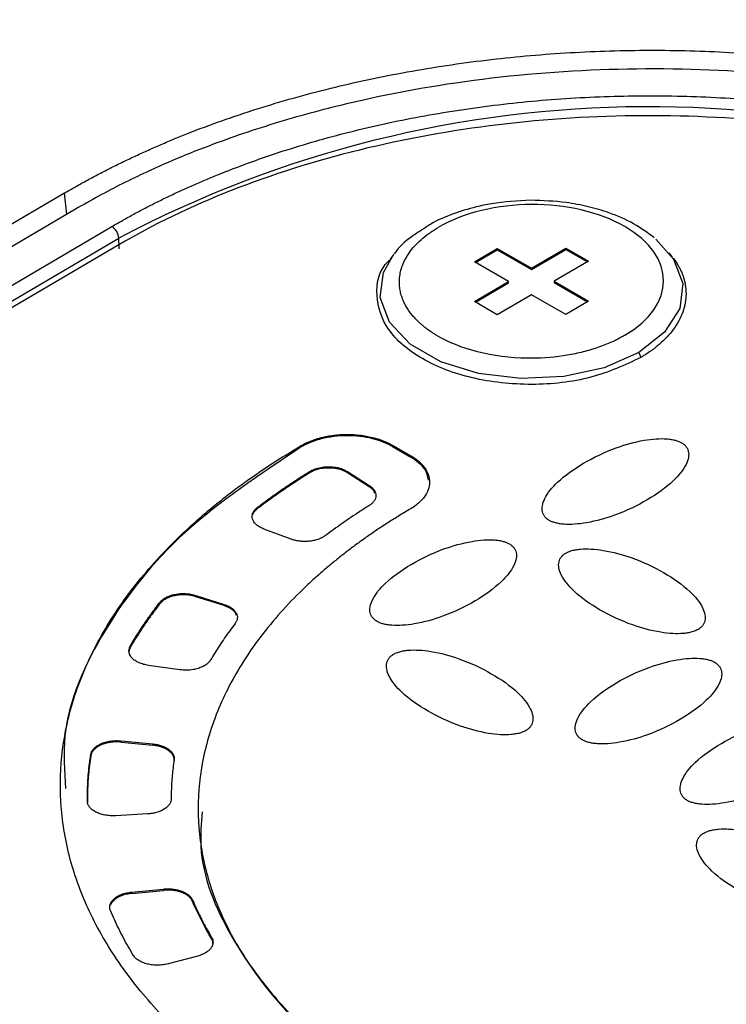
# Model space of a CAD drawing. Units: millimetres. Extents: x 17438 to 20070, y -649 to 1959.
# Drawn here: x 19288 to 19310, y 1171 to 1201 of the extents above; entities that cross this region are included whole.
import ezdxf

# ---------------------------------------------------------------- set-up
doc = ezdxf.new("R2010")
doc.units = ezdxf.units.MM

msp = doc.modelspace()

# ---------------------------------------------------------------- linework, layer by layer
at = {"color": 7, "linetype": 'Continuous', "lineweight": 25}
for p, q in [((19289.212, 1195.695), (19268.352, 1183.443)), ((19289.552, 1195.194), (19269.046, 1183.15)), ((19270, 1182.512), (19290.682, 1194.66)), ((19270.214, 1182.15), (19290.896, 1194.297)), ((19290.897, 1194.092), (19270.396, 1182.051)), ((19290.904, 1193.965), (19290.896, 1194.297)), ((19299.405, 1193.772), (19299.311, 1193.65)), ((19301.924, 1193.566), (19302.631, 1193.981)), ((19301.959, 1193.545), (19302.632, 1193.94)), ((19302.631, 1193.981), (19303.692, 1193.369)), ((19302.631, 1193.981), (19302.632, 1193.94)), ((19302.632, 1193.94), (19303.692, 1193.328)), ((19303.692, 1193.369), (19304.753, 1193.992)), ((19303.692, 1193.328), (19304.753, 1193.951)), ((19304.753, 1193.992), (19305.46, 1193.583)), ((19304.753, 1193.992), (19304.753, 1193.951)), ((19304.753, 1193.951), (19305.425, 1193.563)), ((19308.069, 1193.708), (19307.965, 1193.839)), ((19302.985, 1192.953), (19301.924, 1193.566)), ((19305.46, 1193.583), (19304.399, 1192.96)), ((19303.692, 1193.369), (19303.692, 1193.328)), ((19301.924, 1192.33), (19302.985, 1192.953)), ((19301.959, 1192.31), (19302.985, 1192.913)), ((19302.985, 1192.913), (19302.985, 1192.953)), ((19304.399, 1192.96), (19305.46, 1192.348)), ((19304.399, 1192.96), (19304.4, 1192.92)), ((19304.4, 1192.92), (19305.425, 1192.328)), ((19302.632, 1191.922), (19301.924, 1192.33)), ((19303.692, 1192.545), (19302.632, 1191.922)), ((19304.753, 1191.933), (19303.692, 1192.545)), ((19305.46, 1192.348), (19304.753, 1191.933)), ((19307.019, 1190.753), (19307.081, 1190.596)), ((19296.554, 1187.821), (19296.554, 1187.862)), ((19299.382, 1187.876), (19299.948, 1187.549)), ((19299.382, 1187.876), (19299.382, 1187.835)), ((19299.382, 1187.835), (19299.948, 1187.509)), ((19299.948, 1187.509), (19299.948, 1187.549)), ((19296.815, 1187.018), (19296.82, 1187.062)), ((19297.991, 1187.057), (19298.662, 1186.626)), ((19297.991, 1187.057), (19297.991, 1187.016)), ((19298.663, 1186.585), (19297.991, 1187.016)), ((19298.663, 1186.585), (19298.662, 1186.626)), ((19295.199, 1185.909), (19295.199, 1185.949)), ((19296.238, 1184.961), (19295.396, 1185.275)), ((19293.283, 1183.216), (19294.161, 1182.938)), ((19293.283, 1183.216), (19293.284, 1183.176)), ((19294.161, 1182.897), (19293.284, 1183.176)), ((19292.167, 1182.955), (19292.167, 1182.995)), ((19294.161, 1182.897), (19294.161, 1182.938)), ((19291.255, 1181.602), (19291.255, 1181.643)), ((19292.793, 1180.908), (19291.819, 1181.045)), ((19290.966, 1178.703), (19291.955, 1178.607)), ((19290.966, 1178.703), (19290.967, 1178.663)), ((19290.967, 1178.663), (19291.955, 1178.566)), ((19291.955, 1178.566), (19291.955, 1178.607)), ((19290.031, 1178.242), (19290.031, 1178.283)), ((19291.792, 1176.434), (19290.792, 1176.378)), ((19291.292, 1174.01), (19292.283, 1174.106)), ((19291.292, 1174.01), (19291.293, 1173.969)), ((19291.293, 1173.969), (19292.284, 1174.065)), ((19292.284, 1174.065), (19292.283, 1174.106)), ((19293.185, 1173.762), (19293.186, 1173.721)), ((19293.774, 1172.567), (19293.774, 1172.607)), ((19293.344, 1172.027), (19292.427, 1171.785))]:
    msp.add_line(p, q, dxfattribs=at)
at = {"color": 8, "linetype": 'Continuous', "lineweight": 25}
msp.add_line((19289.286, 1195.038), (19289.212, 1195.695), dxfattribs=at)
at = {"color": 8, "linetype": 'Continuous', "lineweight": 25, "flags": 128}
for points in [[(19307.546, 1194.262), (19308.1, 1193.651), (19308.384, 1192.891), (19308.289, 1192.113), (19307.821, 1191.381), (19307.019, 1190.753)], [(19307.019, 1190.753), (19305.948, 1190.28), (19304.694, 1190.002), (19303.359, 1189.94), (19302.051, 1190.099), (19300.877, 1190.466), (19299.93, 1191.013), (19299.289, 1191.693), (19299.004, 1192.453), (19299.1, 1193.231), (19299.427, 1193.801)]]:
    msp.add_lwpolyline(points, dxfattribs=at)
at = {"color": 7, "linetype": 'Continuous', "lineweight": 25}
for centre, radius, start, end in [((19307.312, 1163.297), 35.078, 62.6733, 117.9028), ((19290.431, 1194.267), 0.466, 3.7413, 57.4096)]:
    msp.add_arc(centre, radius, start, end, dxfattribs=at)
for points, knots in [([(19261.273, 1195.18), (19262.508, 1195.738), (19264.989, 1196.858), (19268.732, 1198.541), (19272.511, 1200.235), (19277.562, 1202.492), (19283.747, 1205.244), (19291.162, 1208.522), (19298.543, 1211.761), (19306.104, 1215.05), (19313.817, 1218.378), (19319.053, 1220.616), (19321.707, 1221.75)], [0, 0, 0, 0, 0.061903, 0.124347, 0.187332, 0.250858, 0.376555, 0.495679, 0.619678, 0.74266, 0.869562, 1, 1, 1, 1]), ([(19325.844, 1218.748), (19324.568, 1218.181), (19321.998, 1217.039), (19318.121, 1215.307), (19314.193, 1213.545), (19310.213, 1211.753), (19306.182, 1209.931), (19302.099, 1208.078), (19297.964, 1206.195), (19293.779, 1204.282), (19289.541, 1202.339), (19285.253, 1200.365), (19280.912, 1198.361), (19276.521, 1196.326), (19272.078, 1194.262), (19267.583, 1192.167), (19264.572, 1190.759), (19263.057, 1190.05)], [0, 0, 0, 0, 0.060305, 0.121517, 0.183638, 0.246667, 0.310605, 0.375451, 0.441207, 0.507872, 0.575446, 0.64393, 0.713323, 0.783627, 0.854841, 0.926965, 1, 1, 1, 1]), ([(19289.212, 1195.695), (19289.329, 1195.764), (19289.564, 1195.9), (19289.925, 1196.1), (19290.291, 1196.295), (19290.664, 1196.486), (19291.042, 1196.673), (19291.427, 1196.856), (19291.818, 1197.034), (19292.215, 1197.208), (19292.618, 1197.378), (19293.584, 1197.768), (19295.169, 1198.331), (19297.452, 1198.972), (19299.831, 1199.479), (19302.267, 1199.844), (19304.734, 1200.068), (19307.208, 1200.15), (19309.683, 1200.093), (19312.15, 1199.894), (19314.585, 1199.554), (19316.964, 1199.07), (19319.247, 1198.453), (19320.974, 1197.856), (19322.204, 1197.362), (19322.993, 1197.017), (19323.756, 1196.655), (19324.497, 1196.277), (19324.969, 1196.01), (19325.205, 1195.877)], [0, 0, 0, 0, 0.012409, 0.0248, 0.037176, 0.049544, 0.061907, 0.07427, 0.086639, 0.099017, 0.111409, 0.12382, 0.186916, 0.250025, 0.313121, 0.376229, 0.43811, 0.500003, 0.561883, 0.623777, 0.686872, 0.749981, 0.813077, 0.876185, 0.900984, 0.925727, 0.950452, 0.975197, 1, 1, 1, 1]), ([(19324.908, 1195.372), (19324.789, 1195.44), (19324.553, 1195.575), (19324.192, 1195.771), (19323.826, 1195.963), (19323.455, 1196.15), (19323.08, 1196.331), (19322.477, 1196.61), (19321.624, 1196.975), (19320.185, 1197.522), (19318.35, 1198.11), (19315.46, 1198.829), (19311.75, 1199.416), (19307.23, 1199.625), (19302.71, 1199.37), (19299, 1198.746), (19296.111, 1197.998), (19294.275, 1197.391), (19292.837, 1196.83), (19291.852, 1196.399), (19291.001, 1195.987), (19290.262, 1195.602), (19289.79, 1195.331), (19289.552, 1195.194)], [0, 0, 0, 0, 0.012729, 0.025388, 0.037982, 0.050515, 0.062992, 0.075418, 0.109637, 0.144235, 0.207192, 0.270079, 0.384879, 0.499999, 0.615107, 0.729922, 0.792797, 0.855767, 0.890353, 0.924585, 0.949481, 0.974606, 1, 1, 1, 1]), ([(19290.682, 1194.66), (19290.795, 1194.725), (19291.02, 1194.855), (19291.365, 1195.046), (19291.716, 1195.233), (19292.074, 1195.415), (19292.437, 1195.593), (19292.807, 1195.767), (19293.183, 1195.936), (19293.565, 1196.101), (19294.44, 1196.463), (19295.857, 1196.981), (19297.915, 1197.581), (19300.093, 1198.066), (19302.388, 1198.428), (19304.75, 1198.656), (19307.154, 1198.739), (19309.557, 1198.68), (19311.919, 1198.476), (19314.214, 1198.137), (19316.392, 1197.674), (19318.45, 1197.095), (19319.975, 1196.553), (19321.05, 1196.111), (19321.725, 1195.811), (19322.38, 1195.497), (19323.016, 1195.17), (19323.422, 1194.94), (19323.625, 1194.825)], [0, 0, 0, 0, 0.012971, 0.025924, 0.038863, 0.051795, 0.064725, 0.077657, 0.090598, 0.103553, 0.116527, 0.17826, 0.240008, 0.304315, 0.368637, 0.434312, 0.500002, 0.565678, 0.631368, 0.695675, 0.759996, 0.82173, 0.883478, 0.906811, 0.930099, 0.953372, 0.976662, 1, 1, 1, 1]), ([(19323.423, 1194.255), (19322.359, 1194.87), (19321.189, 1195.423), (19318.686, 1196.384), (19317.352, 1196.793), (19314.571, 1197.45), (19313.123, 1197.698), (19310.17, 1198.025), (19308.665, 1198.104), (19305.654, 1198.089), (19304.149, 1197.995), (19301.196, 1197.638), (19299.749, 1197.375), (19296.968, 1196.69), (19295.634, 1196.268), (19293.13, 1195.282), (19291.961, 1194.717), (19290.897, 1194.092)], [0, 0, 0, 0, 0.125, 0.125, 0.25, 0.25, 0.375, 0.375, 0.5, 0.5, 0.625, 0.625, 0.75, 0.75, 0.875, 0.875, 1, 1, 1, 1]), ([(19303.673, 1195.473), (19303.26, 1195.451), (19302.682, 1195.421), (19301.874, 1195.251), (19301.236, 1195.051), (19300.709, 1194.831), (19300.464, 1194.665), (19300.409, 1194.627)], [0, 0, 0, 0, 0.342935, 0.480893, 0.706276, 0.934485, 1, 1, 1, 1]), ([(19306.588, 1191.285), (19308.187, 1192.224), (19308.187, 1193.735), (19304.99, 1195.581), (19302.394, 1195.568), (19300.796, 1194.629)], [0, 0, 0, 0, 0.5, 0.5, 1, 1, 1, 1]), ([(19307.496, 1194.312), (19307.292, 1194.462), (19306.88, 1194.765), (19306.169, 1195.073), (19305.456, 1195.284), (19304.648, 1195.441), (19304.04, 1195.461), (19303.673, 1195.473)], [0, 0, 0, 0, 0.209112, 0.423308, 0.585278, 0.749767, 1, 1, 1, 1]), ([(19300.409, 1194.627), (19300.258, 1194.532), (19299.892, 1194.302), (19299.566, 1194.018), (19299.442, 1193.815), (19299.435, 1193.804)], [0, 0, 0, 0, 0.400441, 0.968217, 1, 1, 1, 1]), ([(19306.588, 1191.285), (19306.548, 1191.262), (19306.386, 1191.169), (19306.077, 1191.022), (19305.643, 1190.862), (19305.174, 1190.734), (19304.486, 1190.604), (19303.404, 1190.532), (19301.982, 1190.715), (19301.096, 1191.074), (19300.724, 1191.299), (19300.704, 1191.311), (19300.674, 1191.329), (19300.634, 1191.354), (19300.586, 1191.386), (19300.53, 1191.425), (19300.466, 1191.471), (19300.395, 1191.525), (19300.319, 1191.587), (19300.238, 1191.657), (19300.154, 1191.736), (19300.069, 1191.825), (19299.984, 1191.923), (19299.901, 1192.032), (19299.823, 1192.151), (19299.752, 1192.28), (19299.691, 1192.42), (19299.642, 1192.57), (19299.608, 1192.73), (19299.593, 1192.9), (19299.6, 1193.079), (19299.631, 1193.265), (19299.69, 1193.458), (19299.781, 1193.655), (19299.906, 1193.856), (19300.067, 1194.057), (19300.269, 1194.256), (19300.509, 1194.45), (19300.699, 1194.568), (19300.796, 1194.629)], [0, 0, 0, 0, 0.0130896, 0.0528506, 0.0926132, 0.1323736, 0.1731737, 0.2608198, 0.3832435, 0.5056673, 0.5068057, 0.5090806, 0.512492, 0.5170399, 0.5227244, 0.5295453, 0.5375027, 0.5465965, 0.5568267, 0.5681933, 0.5806963, 0.5943355, 0.609111, 0.6250227, 0.6420706, 0.6602545, 0.6795745, 0.7000305, 0.7216224, 0.7443502, 0.7682137, 0.7932129, 0.8193478, 0.8466181, 0.875024, 0.9045652, 0.9352416, 0.9670533, 1, 1, 1, 1]), ([(19307.081, 1190.596), (19306.587, 1190.365), (19305.599, 1189.903), (19303.689, 1189.693), (19301.816, 1189.897), (19300.224, 1190.509), (19299.145, 1191.436), (19298.825, 1192.511), (19298.943, 1193.317), (19299.322, 1193.64), (19299.348, 1193.663)], [0, 0, 0, 0, 0.1413577, 0.2827155, 0.4240732, 0.5654309, 0.7067887, 0.8481464, 0.9895041, 1, 1, 1, 1]), ([(19308.09, 1193.68), (19308.115, 1193.645), (19308.165, 1193.576), (19308.23, 1193.471), (19308.289, 1193.364), (19308.34, 1193.255), (19308.406, 1193.089), (19308.467, 1192.862), (19308.492, 1192.575), (19308.467, 1192.287), (19308.391, 1192.004), (19308.267, 1191.728), (19308.101, 1191.469), (19307.898, 1191.226), (19307.662, 1191.001), (19307.393, 1190.788), (19307.185, 1190.66), (19307.081, 1190.596)], [0, 0, 0, 0, 0.033887, 0.067705, 0.10151, 0.135358, 0.169303, 0.255678, 0.342147, 0.428522, 0.514991, 0.599566, 0.684233, 0.763513, 0.842094, 0.920686, 1, 1, 1, 1]), ([(19296.554, 1187.862), (19296.584, 1187.879), (19296.644, 1187.913), (19296.742, 1187.96), (19296.843, 1188.004), (19296.948, 1188.043), (19297.059, 1188.079), (19297.258, 1188.134), (19297.559, 1188.192), (19297.968, 1188.218), (19298.376, 1188.196), (19298.718, 1188.134), (19298.989, 1188.055), (19299.198, 1187.975), (19299.321, 1187.909), (19299.382, 1187.876)], [0, 0, 0, 0, 0.040276, 0.080243, 0.120058, 0.159883, 0.199877, 0.240199, 0.370043, 0.500057, 0.629901, 0.759916, 0.840121, 0.919721, 1, 1, 1, 1]), ([(19299.382, 1187.835), (19299.352, 1187.852), (19299.292, 1187.886), (19299.195, 1187.932), (19299.093, 1187.974), (19298.988, 1188.013), (19298.877, 1188.047), (19298.678, 1188.101), (19298.377, 1188.155), (19297.968, 1188.177), (19297.56, 1188.151), (19297.218, 1188.086), (19296.948, 1188.005), (19296.738, 1187.922), (19296.616, 1187.855), (19296.554, 1187.821)], [0, 0, 0, 0, 0.040276, 0.080243, 0.120058, 0.159883, 0.199877, 0.240199, 0.370043, 0.500057, 0.629901, 0.759916, 0.840121, 0.919721, 1, 1, 1, 1]), ([(19304.244, 1185.543), (19304.227, 1185.554), (19304.192, 1185.575), (19304.148, 1185.612), (19304.101, 1185.663), (19304.059, 1185.728), (19304.019, 1185.843), (19304.021, 1186.01), (19304.137, 1186.328), (19304.522, 1186.795), (19305.28, 1187.332), (19306.195, 1187.779), (19306.998, 1188.008), (19307.542, 1188.078), (19307.828, 1188.081), (19308.026, 1188.058), (19308.151, 1188.031), (19308.26, 1187.997), (19308.317, 1187.967), (19308.345, 1187.952)], [0, 0, 0, 0, 0.010645, 0.02185, 0.033778, 0.053216, 0.0738, 0.120894, 0.175806, 0.313623, 0.499099, 0.686601, 0.824332, 0.879113, 0.926265, 0.946749, 0.966254, 0.983809, 1, 1, 1, 1]), ([(19301.386, 1164.681), (19301.239, 1164.733), (19300.943, 1164.837), (19300.508, 1164.999), (19300.079, 1165.166), (19299.656, 1165.338), (19299.239, 1165.515), (19298.829, 1165.696), (19298.426, 1165.883), (19298.029, 1166.074), (19297.638, 1166.271), (19297.254, 1166.472), (19296.294, 1166.996), (19294.849, 1167.898), (19293.122, 1169.268), (19291.673, 1170.744), (19290.539, 1172.296), (19289.719, 1173.899), (19289.219, 1175.534), (19289.032, 1177.192), (19289.169, 1178.868), (19289.631, 1180.54), (19290.428, 1182.186), (19291.54, 1183.771), (19292.64, 1184.934), (19293.522, 1185.722), (19294.072, 1186.176), (19294.65, 1186.618), (19295.256, 1187.046), (19295.888, 1187.462), (19296.332, 1187.728), (19296.554, 1187.862)], [0, 0, 0, 0, 0.011254, 0.022488, 0.033706, 0.044912, 0.056111, 0.067308, 0.078508, 0.089715, 0.100934, 0.112169, 0.123425, 0.186723, 0.250032, 0.31333, 0.37664, 0.438315, 0.500002, 0.561678, 0.623365, 0.686663, 0.749973, 0.813271, 0.87658, 0.897196, 0.917756, 0.938287, 0.958819, 0.979381, 1, 1, 1, 1]), ([(19296.554, 1187.821), (19295.278, 1186.97), (19292.727, 1185.267), (19290.329, 1182.17), (19289.098, 1179.432), (19289.212, 1177.765), (19289.249, 1177.22)], [0, 0, 0, 0, 0.286805, 0.573609, 0.860414, 1, 1, 1, 1]), ([(19308.345, 1187.952), (19308.362, 1187.942), (19308.397, 1187.921), (19308.441, 1187.883), (19308.488, 1187.833), (19308.53, 1187.767), (19308.571, 1187.652), (19308.568, 1187.485), (19308.452, 1187.168), (19308.067, 1186.701), (19307.309, 1186.163), (19306.394, 1185.717), (19305.591, 1185.488), (19305.047, 1185.417), (19304.761, 1185.415), (19304.563, 1185.437), (19304.438, 1185.464), (19304.33, 1185.498), (19304.272, 1185.529), (19304.244, 1185.543)], [0, 0, 0, 0, 0.010645, 0.02185, 0.033778, 0.053216, 0.0738, 0.120894, 0.175806, 0.313623, 0.499099, 0.686601, 0.824332, 0.879113, 0.926265, 0.946749, 0.966254, 0.983809, 1, 1, 1, 1]), ([(19299.948, 1187.549), (19299.977, 1187.532), (19300.035, 1187.497), (19300.115, 1187.441), (19300.189, 1187.382), (19300.256, 1187.321), (19300.317, 1187.257), (19300.41, 1187.142), (19300.507, 1186.966), (19300.547, 1186.729), (19300.507, 1186.491), (19300.398, 1186.291), (19300.26, 1186.133), (19300.119, 1186.01), (19300.005, 1185.938), (19299.948, 1185.902)], [0, 0, 0, 0, 0.040276, 0.080243, 0.120058, 0.159883, 0.199877, 0.240199, 0.370043, 0.500057, 0.629901, 0.759916, 0.840121, 0.919721, 1, 1, 1, 1]), ([(19300.498, 1186.793), (19300.475, 1186.91), (19300.421, 1187.181), (19300.119, 1187.39), (19299.948, 1187.509)], [0, 0, 0, 0, 0.433152, 1, 1, 1, 1]), ([(19295.199, 1185.949), (19295.302, 1186.026), (19295.507, 1186.18), (19295.824, 1186.406), (19296.148, 1186.629), (19296.479, 1186.848), (19296.706, 1186.991), (19296.82, 1187.062)], [0, 0, 0, 0, 0.200078, 0.400039, 0.599961, 0.799922, 1, 1, 1, 1]), ([(19297.991, 1187.016), (19297.972, 1187.028), (19297.933, 1187.051), (19297.868, 1187.082), (19297.798, 1187.108), (19297.7, 1187.136), (19297.569, 1187.161), (19297.398, 1187.171), (19297.219, 1187.16), (19297.058, 1187.126), (19296.922, 1187.077), (19296.851, 1187.038), (19296.815, 1187.018)], [0, 0, 0, 0, 0.063783, 0.12667, 0.189362, 0.252568, 0.377035, 0.500262, 0.641273, 0.782105, 0.885965, 1, 1, 1, 1]), ([(19296.82, 1187.062), (19296.842, 1187.075), (19296.885, 1187.099), (19296.955, 1187.13), (19297.06, 1187.166), (19297.21, 1187.199), (19297.394, 1187.212), (19297.569, 1187.202), (19297.725, 1187.172), (19297.872, 1187.125), (19297.951, 1187.08), (19297.991, 1187.057)], [0, 0, 0, 0, 0.069656, 0.136012, 0.199769, 0.347694, 0.497, 0.620582, 0.746219, 0.87253, 1, 1, 1, 1]), ([(19296.815, 1187.018), (19296.701, 1186.947), (19296.475, 1186.805), (19296.145, 1186.586), (19295.822, 1186.364), (19295.506, 1186.139), (19295.302, 1185.985), (19295.199, 1185.909)], [0, 0, 0, 0, 0.2000774, 0.4000387, 0.5999613, 0.7999226, 1, 1, 1, 1]), ([(19298.662, 1186.626), (19298.678, 1186.616), (19298.709, 1186.595), (19298.749, 1186.56), (19298.784, 1186.524), (19298.824, 1186.472), (19298.86, 1186.401), (19298.873, 1186.311), (19298.857, 1186.221), (19298.812, 1186.137), (19298.745, 1186.06), (19298.683, 1186.017), (19298.652, 1185.996)], [0, 0, 0, 0, 0.060478, 0.120525, 0.180629, 0.241277, 0.370475, 0.500117, 0.629315, 0.758957, 0.879366, 1, 1, 1, 1]), ([(19298.835, 1186.377), (19298.831, 1186.398), (19298.813, 1186.477), (19298.726, 1186.54), (19298.663, 1186.585)], [0, 0, 0, 0, 0.269541, 1, 1, 1, 1]), ([(19299.948, 1185.902), (19299.832, 1185.833), (19299.599, 1185.695), (19299.261, 1185.482), (19298.931, 1185.266), (19298.609, 1185.046), (19298.296, 1184.822), (19297.991, 1184.594), (19297.696, 1184.362), (19297.408, 1184.127), (19297.13, 1183.887), (19296.86, 1183.644), (19296.193, 1183.014), (19295.247, 1181.956), (19294.269, 1180.416), (19293.621, 1178.82), (19293.326, 1177.207), (19293.368, 1175.603), (19293.741, 1174.032), (19294.435, 1172.5), (19295.455, 1171.015), (19296.792, 1169.6), (19298.441, 1168.282), (19300.358, 1167.094), (19302.033, 1166.291), (19303.293, 1165.781), (19304.056, 1165.499), (19304.837, 1165.235), (19305.635, 1164.991), (19306.451, 1164.763), (19307.009, 1164.628), (19307.288, 1164.56)], [0, 0, 0, 0, 0.011235, 0.022445, 0.033637, 0.044815, 0.055985, 0.067152, 0.078323, 0.089502, 0.100694, 0.111906, 0.123143, 0.186584, 0.250038, 0.313479, 0.376933, 0.438462, 0.500003, 0.561532, 0.623073, 0.686515, 0.749968, 0.81341, 0.876863, 0.89744, 0.917951, 0.938429, 0.958907, 0.97942, 1, 1, 1, 1]), ([(19295.396, 1185.275), (19295.374, 1185.284), (19295.328, 1185.302), (19295.267, 1185.334), (19295.212, 1185.369), (19295.147, 1185.421), (19295.082, 1185.492), (19295.038, 1185.585), (19295.027, 1185.682), (19295.051, 1185.777), (19295.106, 1185.869), (19295.168, 1185.923), (19295.199, 1185.949)], [0, 0, 0, 0, 0.0628237, 0.1250222, 0.1872715, 0.2502463, 0.3750065, 0.5001629, 0.6249229, 0.7500791, 0.8749385, 1, 1, 1, 1]), ([(19295.199, 1185.909), (19295.169, 1185.882), (19295.108, 1185.829), (19295.062, 1185.763), (19295.054, 1185.727), (19295.053, 1185.723)], [0, 0, 0, 0, 0.466959, 0.933919, 1, 1, 1, 1]), ([(19298.652, 1185.996), (19298.558, 1185.936), (19298.37, 1185.817), (19298.095, 1185.635), (19297.826, 1185.45), (19297.562, 1185.262), (19297.391, 1185.135), (19297.305, 1185.071)], [0, 0, 0, 0, 0.200067, 0.400033, 0.599967, 0.799933, 1, 1, 1, 1]), ([(19297.239, 1185.027), (19297.218, 1185.015), (19297.175, 1184.992), (19297.103, 1184.962), (19297.011, 1184.931), (19296.896, 1184.905), (19296.758, 1184.889), (19296.617, 1184.886), (19296.481, 1184.899), (19296.352, 1184.923), (19296.276, 1184.948), (19296.238, 1184.961)], [0, 0, 0, 0, 0.080951, 0.161514, 0.242676, 0.371134, 0.500073, 0.628532, 0.757471, 0.878618, 1, 1, 1, 1]), ([(19298.904, 1182.407), (19298.887, 1182.417), (19298.852, 1182.438), (19298.808, 1182.476), (19298.762, 1182.526), (19298.719, 1182.592), (19298.679, 1182.707), (19298.681, 1182.874), (19298.798, 1183.191), (19299.182, 1183.658), (19299.94, 1184.196), (19300.856, 1184.642), (19301.658, 1184.871), (19302.202, 1184.942), (19302.488, 1184.944), (19302.686, 1184.922), (19302.811, 1184.895), (19302.92, 1184.861), (19302.978, 1184.83), (19303.005, 1184.816)], [0, 0, 0, 0, 0.010645, 0.02185, 0.033778, 0.053216, 0.0738, 0.120894, 0.175806, 0.313623, 0.499099, 0.686601, 0.824332, 0.879113, 0.926265, 0.946749, 0.966254, 0.983809, 1, 1, 1, 1]), ([(19303.005, 1184.816), (19303.022, 1184.805), (19303.057, 1184.784), (19303.101, 1184.747), (19303.148, 1184.697), (19303.19, 1184.631), (19303.231, 1184.516), (19303.229, 1184.349), (19303.112, 1184.031), (19302.727, 1183.564), (19301.97, 1183.027), (19301.054, 1182.58), (19300.251, 1182.351), (19299.707, 1182.281), (19299.421, 1182.278), (19299.223, 1182.301), (19299.099, 1182.328), (19298.99, 1182.362), (19298.932, 1182.392), (19298.904, 1182.407)], [0, 0, 0, 0, 0.0106454, 0.0218504, 0.0337777, 0.0532156, 0.0738, 0.120894, 0.1758058, 0.3136225, 0.4990988, 0.6866013, 0.8243325, 0.8791125, 0.9262654, 0.9467488, 0.966254, 0.9838087, 1, 1, 1, 1]), ([(19304.756, 1184.526), (19304.774, 1184.536), (19304.811, 1184.557), (19304.875, 1184.583), (19304.962, 1184.611), (19305.075, 1184.636), (19305.273, 1184.66), (19305.56, 1184.66), (19306.104, 1184.595), (19306.903, 1184.375), (19307.819, 1183.939), (19308.578, 1183.409), (19308.964, 1182.944), (19309.08, 1182.628), (19309.083, 1182.461), (19309.042, 1182.345), (19308.995, 1182.273), (19308.935, 1182.209), (19308.883, 1182.175), (19308.857, 1182.159)], [0, 0, 0, 0, 0.010645, 0.02185, 0.033778, 0.053216, 0.0738, 0.120894, 0.175806, 0.313623, 0.499099, 0.686601, 0.824332, 0.879113, 0.926265, 0.946749, 0.966254, 0.983809, 1, 1, 1, 1]), ([(19308.857, 1182.159), (19308.84, 1182.149), (19308.803, 1182.128), (19308.738, 1182.102), (19308.651, 1182.075), (19308.538, 1182.05), (19308.34, 1182.025), (19308.054, 1182.025), (19307.51, 1182.09), (19306.711, 1182.31), (19305.794, 1182.747), (19305.036, 1183.276), (19304.649, 1183.741), (19304.533, 1184.058), (19304.531, 1184.224), (19304.571, 1184.34), (19304.618, 1184.413), (19304.678, 1184.476), (19304.731, 1184.51), (19304.756, 1184.526)], [0, 0, 0, 0, 0.010645, 0.02185, 0.033778, 0.053216, 0.0738, 0.120894, 0.175806, 0.313623, 0.499099, 0.686601, 0.824332, 0.879113, 0.926265, 0.946749, 0.966254, 0.983809, 1, 1, 1, 1]), ([(19292.167, 1182.995), (19292.179, 1183.01), (19292.203, 1183.039), (19292.248, 1183.079), (19292.3, 1183.117), (19292.379, 1183.162), (19292.49, 1183.211), (19292.642, 1183.251), (19292.804, 1183.273), (19292.97, 1183.274), (19293.134, 1183.258), (19293.234, 1183.23), (19293.283, 1183.216)], [0, 0, 0, 0, 0.0628237, 0.1250222, 0.1872715, 0.2502463, 0.3750065, 0.5001629, 0.6249229, 0.7500791, 0.8749385, 1, 1, 1, 1]), ([(19293.284, 1183.176), (19293.259, 1183.183), (19293.21, 1183.198), (19293.133, 1183.214), (19293.052, 1183.225), (19292.943, 1183.234), (19292.805, 1183.232), (19292.643, 1183.21), (19292.491, 1183.17), (19292.357, 1183.112), (19292.244, 1183.04), (19292.193, 1182.983), (19292.167, 1182.955)], [0, 0, 0, 0, 0.062824, 0.125022, 0.187272, 0.250246, 0.375006, 0.500163, 0.624923, 0.750079, 0.874939, 1, 1, 1, 1]), ([(19291.255, 1181.643), (19291.309, 1181.735), (19291.417, 1181.918), (19291.591, 1182.19), (19291.773, 1182.461), (19291.964, 1182.729), (19292.099, 1182.907), (19292.167, 1182.995)], [0, 0, 0, 0, 0.2000774, 0.4000387, 0.5999613, 0.7999226, 1, 1, 1, 1]), ([(19292.167, 1182.955), (19292.099, 1182.866), (19291.965, 1182.689), (19291.774, 1182.42), (19291.591, 1182.15), (19291.417, 1181.877), (19291.309, 1181.694), (19291.255, 1181.602)], [0, 0, 0, 0, 0.200077, 0.400039, 0.599961, 0.799923, 1, 1, 1, 1]), ([(19294.161, 1182.938), (19294.182, 1182.931), (19294.223, 1182.917), (19294.28, 1182.892), (19294.334, 1182.864), (19294.401, 1182.823), (19294.474, 1182.762), (19294.537, 1182.68), (19294.572, 1182.593), (19294.576, 1182.505), (19294.555, 1182.42), (19294.521, 1182.368), (19294.503, 1182.341)], [0, 0, 0, 0, 0.060478, 0.120525, 0.180629, 0.241277, 0.370475, 0.500117, 0.629315, 0.758957, 0.879366, 1, 1, 1, 1]), ([(19294.543, 1182.594), (19294.54, 1182.609), (19294.527, 1182.681), (19294.401, 1182.797), (19294.241, 1182.864), (19294.161, 1182.897)], [0, 0, 0, 0, 0.1160252, 0.5580126, 1, 1, 1, 1]), ([(19294.503, 1182.341), (19294.448, 1182.268), (19294.336, 1182.12), (19294.177, 1181.896), (19294.025, 1181.67), (19293.88, 1181.443), (19293.789, 1181.291), (19293.743, 1181.214)], [0, 0, 0, 0, 0.200067, 0.400033, 0.599967, 0.799933, 1, 1, 1, 1]), ([(19291.255, 1181.602), (19291.241, 1181.571), (19291.213, 1181.509), (19291.208, 1181.423), (19291.229, 1181.371), (19291.237, 1181.35)], [0, 0, 0, 0, 0.375112, 0.750223, 1, 1, 1, 1]), ([(19291.819, 1181.045), (19291.793, 1181.049), (19291.74, 1181.057), (19291.664, 1181.076), (19291.591, 1181.099), (19291.501, 1181.135), (19291.4, 1181.19), (19291.306, 1181.269), (19291.241, 1181.358), (19291.211, 1181.453), (19291.211, 1181.55), (19291.24, 1181.612), (19291.255, 1181.643)], [0, 0, 0, 0, 0.0628237, 0.1250222, 0.1872715, 0.2502463, 0.3750065, 0.5001629, 0.6249229, 0.7500791, 0.8749385, 1, 1, 1, 1]), ([(19303.518, 1179.022), (19303.5, 1179.012), (19303.463, 1178.992), (19303.398, 1178.966), (19303.312, 1178.938), (19303.199, 1178.913), (19303.001, 1178.889), (19302.714, 1178.888), (19302.17, 1178.954), (19301.371, 1179.174), (19300.455, 1179.61), (19299.696, 1180.14), (19299.309, 1180.605), (19299.193, 1180.921), (19299.191, 1181.088), (19299.231, 1181.203), (19299.278, 1181.276), (19299.338, 1181.34), (19299.391, 1181.374), (19299.416, 1181.39)], [0, 0, 0, 0, 0.010645, 0.02185, 0.033778, 0.053216, 0.0738, 0.120894, 0.175806, 0.313623, 0.499099, 0.686601, 0.824332, 0.879113, 0.926265, 0.946749, 0.966254, 0.983809, 1, 1, 1, 1]), ([(19299.416, 1181.39), (19299.434, 1181.4), (19299.471, 1181.421), (19299.536, 1181.446), (19299.622, 1181.474), (19299.735, 1181.499), (19299.933, 1181.524), (19300.22, 1181.524), (19300.764, 1181.459), (19301.563, 1181.239), (19302.479, 1180.802), (19303.238, 1180.273), (19303.624, 1179.807), (19303.741, 1179.491), (19303.743, 1179.325), (19303.703, 1179.209), (19303.655, 1179.136), (19303.596, 1179.073), (19303.543, 1179.039), (19303.518, 1179.022)], [0, 0, 0, 0, 0.010645, 0.02185, 0.033778, 0.053216, 0.0738, 0.120894, 0.175806, 0.313623, 0.499099, 0.686601, 0.824332, 0.879113, 0.926265, 0.946749, 0.966254, 0.983809, 1, 1, 1, 1]), ([(19305.268, 1178.733), (19305.251, 1178.743), (19305.216, 1178.764), (19305.172, 1178.802), (19305.126, 1178.852), (19305.083, 1178.918), (19305.043, 1179.033), (19305.045, 1179.2), (19305.162, 1179.517), (19305.546, 1179.984), (19306.304, 1180.522), (19307.22, 1180.968), (19308.022, 1181.197), (19308.566, 1181.268), (19308.852, 1181.271), (19309.05, 1181.248), (19309.175, 1181.221), (19309.284, 1181.187), (19309.342, 1181.157), (19309.369, 1181.142)], [0, 0, 0, 0, 0.010645, 0.02185, 0.033778, 0.053216, 0.0738, 0.120894, 0.175806, 0.313623, 0.499099, 0.686601, 0.824332, 0.879113, 0.926265, 0.946749, 0.966254, 0.983809, 1, 1, 1, 1]), ([(19293.552, 1181.035), (19293.532, 1181.023), (19293.492, 1181.001), (19293.426, 1180.973), (19293.355, 1180.948), (19293.28, 1180.928), (19293.162, 1180.905), (19292.997, 1180.888), (19292.861, 1180.902), (19292.793, 1180.908)], [0, 0, 0, 0, 0.100702, 0.200031, 0.299061, 0.398874, 0.500526, 0.749519, 1, 1, 1, 1]), ([(19293.743, 1181.214), (19293.733, 1181.197), (19293.711, 1181.164), (19293.667, 1181.118), (19293.615, 1181.074), (19293.573, 1181.048), (19293.552, 1181.035)], [0, 0, 0, 0, 0.251654, 0.5, 0.748346, 1, 1, 1, 1]), ([(19309.369, 1181.142), (19309.386, 1181.132), (19309.421, 1181.11), (19309.465, 1181.073), (19309.512, 1181.023), (19309.554, 1180.957), (19309.595, 1180.842), (19309.593, 1180.675), (19309.476, 1180.358), (19309.091, 1179.891), (19308.334, 1179.353), (19307.418, 1178.907), (19306.615, 1178.678), (19306.071, 1178.607), (19305.785, 1178.604), (19305.587, 1178.627), (19305.462, 1178.654), (19305.354, 1178.688), (19305.296, 1178.718), (19305.268, 1178.733)], [0, 0, 0, 0, 0.010645, 0.02185, 0.033778, 0.053216, 0.0738, 0.120894, 0.175806, 0.313623, 0.499099, 0.686601, 0.824332, 0.879113, 0.926265, 0.946749, 0.966254, 0.983809, 1, 1, 1, 1]), ([(19308.521, 1176.855), (19308.504, 1176.866), (19308.469, 1176.887), (19308.425, 1176.924), (19308.378, 1176.975), (19308.336, 1177.04), (19308.296, 1177.155), (19308.298, 1177.322), (19308.414, 1177.64), (19308.799, 1178.107), (19309.557, 1178.644), (19310.472, 1179.091), (19311.275, 1179.32), (19311.819, 1179.39), (19312.105, 1179.393), (19312.303, 1179.37), (19312.428, 1179.343), (19312.537, 1179.309), (19312.594, 1179.279), (19312.622, 1179.264)], [0, 0, 0, 0, 0.0106454, 0.0218504, 0.0337777, 0.0532156, 0.0738, 0.120894, 0.1758058, 0.3136225, 0.4990988, 0.6866013, 0.8243325, 0.8791125, 0.9262654, 0.9467488, 0.966254, 0.9838087, 1, 1, 1, 1]), ([(19312.622, 1179.264), (19312.639, 1179.254), (19312.674, 1179.233), (19312.718, 1179.195), (19312.765, 1179.145), (19312.807, 1179.079), (19312.847, 1178.964), (19312.845, 1178.797), (19312.729, 1178.48), (19312.344, 1178.013), (19311.586, 1177.475), (19310.671, 1177.029), (19309.868, 1176.8), (19309.324, 1176.729), (19309.038, 1176.727), (19308.84, 1176.749), (19308.715, 1176.776), (19308.606, 1176.81), (19308.549, 1176.841), (19308.521, 1176.855)], [0, 0, 0, 0, 0.010645, 0.02185, 0.033778, 0.053216, 0.0738, 0.120894, 0.175806, 0.313623, 0.499099, 0.686601, 0.824332, 0.879113, 0.926265, 0.946749, 0.966254, 0.983809, 1, 1, 1, 1]), ([(19290.031, 1178.283), (19290.034, 1178.299), (19290.041, 1178.331), (19290.062, 1178.378), (19290.09, 1178.423), (19290.138, 1178.481), (19290.217, 1178.548), (19290.339, 1178.614), (19290.48, 1178.666), (19290.637, 1178.698), (19290.802, 1178.714), (19290.912, 1178.707), (19290.966, 1178.703)], [0, 0, 0, 0, 0.062824, 0.125022, 0.187272, 0.250246, 0.375006, 0.500163, 0.624923, 0.750079, 0.874939, 1, 1, 1, 1]), ([(19290.967, 1178.663), (19290.939, 1178.665), (19290.885, 1178.669), (19290.802, 1178.67), (19290.72, 1178.665), (19290.612, 1178.653), (19290.481, 1178.625), (19290.339, 1178.574), (19290.218, 1178.507), (19290.124, 1178.427), (19290.056, 1178.338), (19290.04, 1178.274), (19290.031, 1178.242)], [0, 0, 0, 0, 0.062824, 0.125022, 0.187272, 0.250246, 0.375006, 0.500163, 0.624923, 0.750079, 0.874939, 1, 1, 1, 1]), ([(19291.955, 1178.607), (19291.978, 1178.604), (19292.025, 1178.599), (19292.093, 1178.586), (19292.159, 1178.571), (19292.246, 1178.544), (19292.35, 1178.501), (19292.455, 1178.436), (19292.537, 1178.36), (19292.59, 1178.278), (19292.618, 1178.193), (19292.614, 1178.138), (19292.613, 1178.11)], [0, 0, 0, 0, 0.060478, 0.120525, 0.180629, 0.241277, 0.370475, 0.500117, 0.629315, 0.758957, 0.879366, 1, 1, 1, 1]), ([(19292.613, 1178.069), (19292.614, 1178.083), (19292.617, 1178.111), (19292.614, 1178.153), (19292.604, 1178.194), (19292.582, 1178.25), (19292.537, 1178.319), (19292.455, 1178.395), (19292.35, 1178.46), (19292.228, 1178.511), (19292.095, 1178.548), (19292.002, 1178.56), (19291.955, 1178.566)], [0, 0, 0, 0, 0.060478, 0.120525, 0.180629, 0.241277, 0.370475, 0.500117, 0.629315, 0.758957, 0.879366, 1, 1, 1, 1]), ([(19289.923, 1176.835), (19289.923, 1176.932), (19289.923, 1177.125), (19289.935, 1177.415), (19289.957, 1177.705), (19289.988, 1177.994), (19290.017, 1178.187), (19290.031, 1178.283)], [0, 0, 0, 0, 0.200077, 0.400039, 0.599961, 0.799923, 1, 1, 1, 1]), ([(19290.031, 1178.242), (19290.017, 1178.146), (19289.988, 1177.953), (19289.957, 1177.664), (19289.935, 1177.374), (19289.923, 1177.085), (19289.923, 1176.891), (19289.923, 1176.795)], [0, 0, 0, 0, 0.200077, 0.400039, 0.599961, 0.799923, 1, 1, 1, 1]), ([(19292.613, 1178.11), (19292.601, 1178.03), (19292.578, 1177.869), (19292.552, 1177.628), (19292.534, 1177.386), (19292.523, 1177.145), (19292.523, 1176.984), (19292.522, 1176.903)], [0, 0, 0, 0, 0.200067, 0.400033, 0.599967, 0.799933, 1, 1, 1, 1]), ([(19290.792, 1176.378), (19290.765, 1176.377), (19290.71, 1176.375), (19290.627, 1176.378), (19290.546, 1176.386), (19290.44, 1176.403), (19290.313, 1176.436), (19290.18, 1176.493), (19290.069, 1176.564), (19289.987, 1176.648), (19289.933, 1176.739), (19289.926, 1176.803), (19289.923, 1176.835)], [0, 0, 0, 0, 0.062824, 0.125022, 0.187272, 0.250246, 0.375006, 0.500163, 0.624923, 0.750079, 0.874939, 1, 1, 1, 1]), ([(19292.522, 1176.903), (19292.521, 1176.888), (19292.52, 1176.857), (19292.508, 1176.812), (19292.489, 1176.767), (19292.454, 1176.71), (19292.393, 1176.64), (19292.323, 1176.595), (19292.288, 1176.571)], [0, 0, 0, 0, 0.125125, 0.249401, 0.374047, 0.500272, 0.749407, 1, 1, 1, 1]), ([(19292.288, 1176.571), (19292.265, 1176.559), (19292.22, 1176.534), (19292.143, 1176.503), (19292.048, 1176.472), (19291.931, 1176.446), (19291.838, 1176.438), (19291.792, 1176.434)], [0, 0, 0, 0, 0.166444, 0.332409, 0.500152, 0.749352, 1, 1, 1, 1]), ([(19293.484, 1176.505), (19293.454, 1176.146), (19293.346, 1174.836), (19294.265, 1172.605), (19296.204, 1169.992), (19299.097, 1167.658), (19301.653, 1166.478), (19302.931, 1165.888)], [0, 0, 0, 0, 0.08615, 0.314613, 0.543075, 0.771538, 1, 1, 1, 1]), ([(19313.134, 1173.471), (19313.116, 1173.461), (19313.08, 1173.44), (19313.015, 1173.414), (19312.928, 1173.387), (19312.815, 1173.362), (19312.617, 1173.337), (19312.331, 1173.337), (19311.786, 1173.402), (19310.988, 1173.622), (19310.071, 1174.059), (19309.312, 1174.588), (19308.926, 1175.053), (19308.81, 1175.37), (19308.808, 1175.536), (19308.848, 1175.652), (19308.895, 1175.725), (19308.955, 1175.788), (19309.008, 1175.822), (19309.033, 1175.838)], [0, 0, 0, 0, 0.010645, 0.02185, 0.033778, 0.053216, 0.0738, 0.120894, 0.175806, 0.313623, 0.499099, 0.686601, 0.824332, 0.879113, 0.926265, 0.946749, 0.966254, 0.983809, 1, 1, 1, 1]), ([(19309.033, 1175.838), (19309.051, 1175.848), (19309.087, 1175.869), (19309.152, 1175.895), (19309.239, 1175.923), (19309.352, 1175.948), (19309.55, 1175.972), (19309.836, 1175.972), (19310.381, 1175.907), (19311.179, 1175.687), (19312.096, 1175.251), (19312.855, 1174.721), (19313.241, 1174.256), (19313.357, 1173.94), (19313.359, 1173.773), (19313.319, 1173.658), (19313.272, 1173.585), (19313.212, 1173.521), (19313.16, 1173.487), (19313.134, 1173.471)], [0, 0, 0, 0, 0.010645, 0.02185, 0.033778, 0.053216, 0.0738, 0.120894, 0.175806, 0.313623, 0.499099, 0.686601, 0.824332, 0.879113, 0.926265, 0.946749, 0.966254, 0.983809, 1, 1, 1, 1]), ([(19290.64, 1173.436), (19290.634, 1173.452), (19290.623, 1173.483), (19290.616, 1173.531), (19290.618, 1173.579), (19290.632, 1173.643), (19290.669, 1173.721), (19290.747, 1173.807), (19290.852, 1173.882), (19290.983, 1173.942), (19291.13, 1173.988), (19291.238, 1174.002), (19291.292, 1174.01)], [0, 0, 0, 0, 0.062824, 0.125022, 0.187272, 0.250246, 0.375006, 0.500163, 0.624923, 0.750079, 0.874939, 1, 1, 1, 1]), ([(19291.293, 1173.969), (19291.239, 1173.962), (19291.131, 1173.947), (19290.983, 1173.902), (19290.853, 1173.841), (19290.748, 1173.766), (19290.673, 1173.686), (19290.65, 1173.631), (19290.64, 1173.606)], [0, 0, 0, 0, 0.172796, 0.345593, 0.518389, 0.691185, 0.863982, 1, 1, 1, 1]), ([(19292.283, 1174.106), (19292.307, 1174.108), (19292.354, 1174.112), (19292.426, 1174.113), (19292.498, 1174.11), (19292.595, 1174.102), (19292.717, 1174.081), (19292.853, 1174.039), (19292.974, 1173.983), (19293.07, 1173.916), (19293.144, 1173.842), (19293.171, 1173.789), (19293.185, 1173.762)], [0, 0, 0, 0, 0.060478, 0.120525, 0.180629, 0.241277, 0.370475, 0.500117, 0.629315, 0.758957, 0.879366, 1, 1, 1, 1]), ([(19293.186, 1173.721), (19293.179, 1173.735), (19293.167, 1173.762), (19293.14, 1173.8), (19293.108, 1173.837), (19293.056, 1173.886), (19292.974, 1173.943), (19292.854, 1173.998), (19292.718, 1174.04), (19292.573, 1174.065), (19292.426, 1174.075), (19292.331, 1174.068), (19292.284, 1174.065)], [0, 0, 0, 0, 0.060478, 0.120525, 0.180629, 0.241277, 0.370475, 0.500117, 0.629315, 0.758957, 0.879366, 1, 1, 1, 1]), ([(19293.185, 1173.762), (19293.219, 1173.684), (19293.287, 1173.528), (19293.398, 1173.296), (19293.516, 1173.065), (19293.64, 1172.835), (19293.73, 1172.683), (19293.774, 1172.607)], [0, 0, 0, 0, 0.200067, 0.400033, 0.599967, 0.799933, 1, 1, 1, 1]), ([(19291.347, 1172.051), (19291.293, 1172.142), (19291.185, 1172.324), (19291.034, 1172.6), (19290.893, 1172.877), (19290.761, 1173.155), (19290.68, 1173.342), (19290.64, 1173.436)], [0, 0, 0, 0, 0.200077, 0.400039, 0.599961, 0.799923, 1, 1, 1, 1]), ([(19293.774, 1172.607), (19293.783, 1172.591), (19293.801, 1172.557), (19293.816, 1172.506), (19293.821, 1172.454), (19293.815, 1172.402), (19293.796, 1172.339), (19293.756, 1172.267), (19293.684, 1172.189), (19293.618, 1172.146), (19293.584, 1172.124)], [0, 0, 0, 0, 0.101234, 0.200593, 0.299349, 0.398801, 0.500218, 0.667684, 0.832279, 1, 1, 1, 1]), ([(19293.799, 1172.315), (19293.81, 1172.356), (19293.833, 1172.441), (19293.794, 1172.524), (19293.774, 1172.567)], [0, 0, 0, 0, 0.490767, 1, 1, 1, 1]), ([(19293.584, 1172.124), (19293.566, 1172.114), (19293.531, 1172.095), (19293.472, 1172.069), (19293.41, 1172.046), (19293.366, 1172.033), (19293.344, 1172.027)], [0, 0, 0, 0, 0.251062, 0.5, 0.748938, 1, 1, 1, 1]), ([(19292.427, 1171.785), (19292.401, 1171.778), (19292.35, 1171.766), (19292.271, 1171.753), (19292.189, 1171.745), (19292.079, 1171.741), (19291.941, 1171.748), (19291.783, 1171.776), (19291.637, 1171.823), (19291.513, 1171.886), (19291.41, 1171.962), (19291.368, 1172.021), (19291.347, 1172.051)], [0, 0, 0, 0, 0.062824, 0.125022, 0.187272, 0.250246, 0.375006, 0.500163, 0.624923, 0.750079, 0.874939, 1, 1, 1, 1])]:
    msp.add_open_spline(points, degree=3, knots=knots, dxfattribs=at)
for points in [[(19297.305, 1185.071), (19297.295, 1185.063), (19297.274, 1185.048), (19297.251, 1185.034), (19297.239, 1185.027)], [(19293.774, 1172.567), (19293.548, 1172.946), (19293.351, 1173.331), (19293.186, 1173.721)]]:
    msp.add_open_spline(points, degree=3, dxfattribs=at)

doc.saveas('drawing.dxf')
